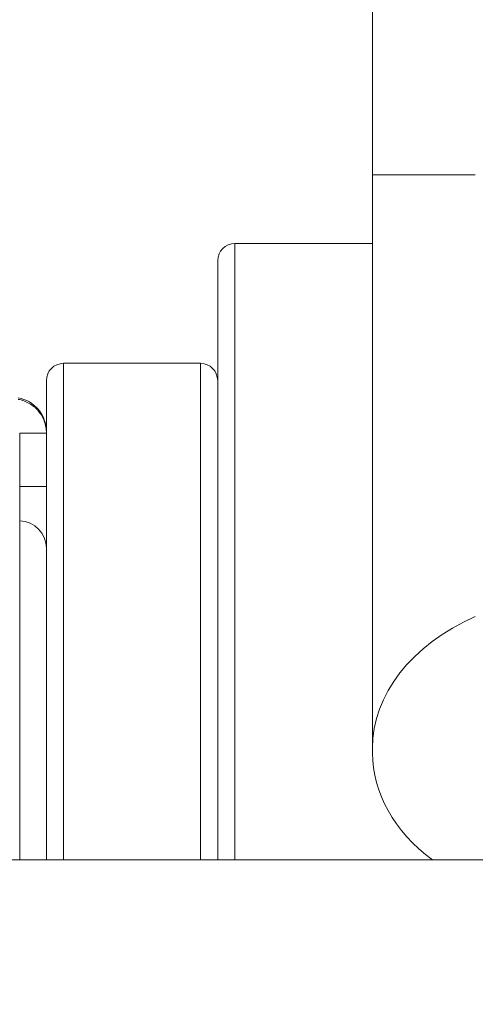
# Model space of a CAD drawing. Units: millimetres. Extents: x 146 to 6548, y -6 to 2217.
# Drawn here: x 870 to 883, y 590 to 619 of the extents above; entities that cross this region are included whole.
import ezdxf

# ---------------------------------------------------------------- set-up
doc = ezdxf.new("R2010")
doc.units = ezdxf.units.MM
doc.header["$LTSCALE"] = 12
doc.layers.add('1', color=7, linetype='Continuous')
doc.styles.add('dims', font='swiss.ttf')
doc.dimstyles.get("Standard").update_dxf_attribs({"dimtxt": 17.5, "dimasz": 17.5, "dimexe": 10.5, "dimexo": 14, "dimgap": 8.75, "dimtad": 1, "dimdec": 4, "dimzin": 0, "dimdsep": 46, "dimtxsty": 'dims', "dimcen": 0.09, "dimadec": 0, "dimazin": 0, "dimtfac": 1, "dimtdec": 4, "dimtofl": 0, "dimtmove": 0, "dimatfit": 3, "dimfxl": 1, "dimtolj": 1, "dimtzin": 0, "dimarcsym": 0})

# ---------------------------------------------------------------- blocks, each defined once
blk = doc.blocks.new('*D3')
at = {"color": 0, "lineweight": -2}
for p, q in [((859.241, 1073.957), (1007.704, 1073.957)), ((997.204, 432.657), (997.204, 1056.457)), ((859.241, 415.157), (1007.704, 415.157))]:
    blk.add_line(p, q, dxfattribs=at)
at = {"color": 0, "lineweight": 18}
for points in [[(994.288, 1056.457), (1000.121, 1056.457), (997.204, 1073.957)], [(994.288, 432.657), (1000.121, 432.657), (997.204, 415.157)]]:
    blk.add_solid(points, dxfattribs=at)
at = {"layer": 'Defpoints', "color": 0, "lineweight": 18}
for p in [(845.241, 1073.957), (997.204, 1073.957), (845.241, 415.157)]:
    blk.add_point(p, dxfattribs=at)
at = {"color": 0, "lineweight": 18, "insert": (979.461, 744.557), "char_height": 17.5, "attachment_point": 5, "rotation": 90, "style": 'dims'}
blk.add_mtext('\\A1;659.0', dxfattribs=at)

msp = doc.modelspace()

# ---------------------------------------------------------------- linework, layer by layer
at = {"layer": '1', "color": 7, "linetype": 'Continuous', "lineweight": 18}
for p, q in [((880.26037, 614.55792), (880.26037, 647.55652)), ((880.26037, 614.55792), (883.26031, 614.55792)), ((880.26037, 597.81769), (880.26037, 614.55759)), ((880.26056, 612.55652), (876.24037, 612.55652)), ((875.74037, 594.55455), (875.74037, 612.05652)), ((875.24037, 609.05652), (871.24037, 609.05652)), ((870.74037, 594.55562), (870.74037, 608.55652)), ((880.26037, 597.81769), (880.26037, 597.67575)), ((893.25259, 594.55652), (853.44103, 594.55652))]:
    msp.add_line(p, q, dxfattribs=at)
at = {"layer": '1', "color": 7, "linetype": 'Continuous', "lineweight": 13}
for p, q in [((876.24037, 612.55652), (876.24037, 594.55243)), ((871.24037, 609.05652), (871.24037, 594.55317)), ((875.24037, 609.05652), (875.24037, 594.55699)), ((869.96131, 607.02056), (870.74037, 607.02056)), ((869.96131, 605.45651), (869.96131, 607.02056)), ((869.96131, 605.45651), (870.74037, 605.45651)), ((869.96131, 594.55681), (869.96131, 604.45947))]:
    msp.add_line(p, q, dxfattribs=at)
at = {"layer": '1', "color": 7, "linetype": 'Continuous', "lineweight": 18}
for centre, radius, start, end in [((876.24037, 612.05652), 0.5, 90, 180), ((871.24037, 608.55652), 0.5, 90, 180), ((875.24037, 608.55652), 0.5, 0, 90), ((869.74037, 607.06447), 1, 0, 80)]:
    msp.add_arc(centre, radius, start, end, dxfattribs=at)
at = {"layer": '1', "color": 7, "linetype": 'Continuous', "lineweight": 13}
msp.add_ellipse((869.94037, 603.66183), major_axis=(-0.8, 0), ratio=0.997391, start_param=3.14159265, end_param=4.68620904, dxfattribs=at)
at = {"layer": '1', "color": 7, "linetype": 'Continuous', "lineweight": 18}
for centre, start_param, end_param in [((886.66037, 597.81769), 5.27247604, 6.28318531), ((886.66037, 597.67575), 0, 0.75717286)]:
    msp.add_ellipse(centre, major_axis=(-6.4, 0), ratio=0.709583, start_param=start_param, end_param=end_param, dxfattribs=at)
msp.add_open_spline([(869.91402, 608.00475), (869.97184, 607.99457), (870.02792, 607.97949), (870.10951, 607.94983), (870.13629, 607.93876), (870.17581, 607.92037), (870.18888, 607.91394), (870.2148, 607.90047), (870.22768, 607.89341), (870.29112, 607.85682), (870.33861, 607.82352), (870.40515, 607.76775), (870.42654, 607.74819), (870.45742, 607.71736), (870.46752, 607.70683), (870.48729, 607.68528), (870.49699, 607.67423), (870.54399, 607.61826), (870.57722, 607.57077), (870.62068, 607.4956), (870.6341, 607.46989), (870.65876, 607.41711), (870.67005, 607.38992), (870.70001, 607.30765), (870.71499, 607.25171), (870.73013, 607.16618), (870.73395, 607.1374), (870.73907, 607.07929), (870.74037, 607.0499), (870.74037, 607.02056)], degree=3, knots=[0, 0, 0, 0, 0.125, 0.125, 0.1875, 0.1875, 0.21875, 0.21875, 0.25, 0.25, 0.375, 0.375, 0.4375, 0.4375, 0.46875, 0.46875, 0.5, 0.5, 0.625, 0.625, 0.6875, 0.6875, 0.75, 0.75, 0.875, 0.875, 0.9375, 0.9375, 1, 1, 1, 1], dxfattribs=at)
at = {"layer": '1', "color": 7, "linetype": 'Continuous', "lineweight": 13}
msp.add_open_spline([(869.96131, 604.45947), (869.96193, 604.46172), (869.96251, 604.46545), (869.9636, 604.47583), (869.96411, 604.48251), (869.96554, 604.50668), (869.96634, 604.52823), (869.96731, 604.56855), (869.9676, 604.58333), (869.96797, 604.60759), (869.96809, 604.61602), (869.9683, 604.63341), (869.96839, 604.64238), (869.9688, 604.68861), (869.96897, 604.72994), (869.96897, 604.78704), (869.96896, 604.79873), (869.96891, 604.82268), (869.96888, 604.83496), (869.96875, 604.87231), (869.96863, 604.89793), (869.96813, 604.97691), (869.96764, 605.03236), (869.96682, 605.10523), (869.96664, 605.12002), (869.96628, 605.14979), (869.9657, 605.19464), (869.96504, 605.24004), (869.96362, 605.33157), (869.96254, 605.39354), (869.96131, 605.45651)], degree=3, knots=[0, 0, 0, 0, 0.0625, 0.0625, 0.125, 0.125, 0.25, 0.25, 0.3125, 0.3125, 0.34375, 0.34375, 0.375, 0.375, 0.5, 0.5, 0.53125, 0.53125, 0.5625, 0.5625, 0.625, 0.625, 0.75, 0.75, 0.78125, 0.78125, 0.8125, 0.875, 0.875, 1, 1, 1, 1], dxfattribs=at)

# ---------------------------------------------------------------- dimensions: what is measured, and where the dimension line sits
at = {"lineweight": 18}
dim = msp.add_linear_dim(base=(997.20444, 1073.95653), p1=(845.24054, 415.15655), p2=(845.24054, 1073.95653), angle=90, text='659.0', dimstyle='Standard', dxfattribs=at)
dim.commit()
dim.dimension.update_dxf_attribs({"geometry": '*D3', "text_midpoint": (979.46089, 744.55654)})

doc.saveas('drawing.dxf')
